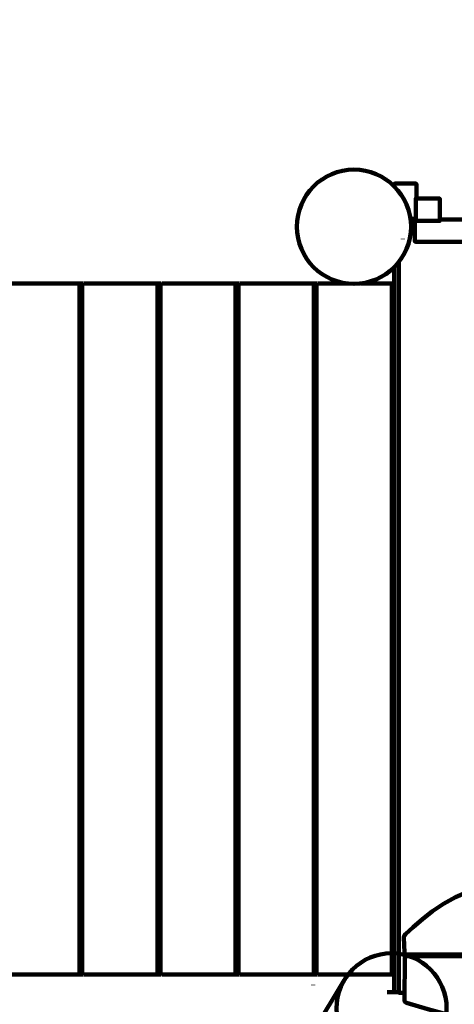
# Model space of a CAD drawing. Units: millimetres. Extents: x -3096 to 2414, y -2816 to 2455.
# Drawn here: x -1150 to -374, y -446 to 1310 of the extents above; entities that cross this region are included whole.
import ezdxf

# ---------------------------------------------------------------- set-up
doc = ezdxf.new("R2010")
doc.units = ezdxf.units.MM
doc.header["$MEASUREMENT"] = 0
doc.layers.add('layer 1', color=7, linetype='Continuous')
doc.layers.add('Make2D$Visible$Curves', color=7, linetype='Continuous')

msp = doc.modelspace()

# ---------------------------------------------------------------- linework, layer by layer
at = {"layer": 'layer 1', "color": 250, "lineweight": 100}
for centre, major_axis in [((-552.742, 940.739), (0, 101.8647)), ((-485.6141, -453.5983), (0, 98.361))]:
    msp.add_ellipse(centre, major_axis=major_axis, ratio=1, dxfattribs=at)
msp.add_open_spline([(-2819.5921, -1256.6762), (-2991.876, -1012.5003), (-3093.075, -714.585), (-3093.075, -393.015), (-3093.075, -393.015), (-3093.075, 33.9926), (-3095.953, 414.9938), (-3095.953, 836.578), (-3095.953, 836.578), (-3095.953, 1550.6245), (-2597.0256, 2148.1399), (-1928.7702, 2299.5256), (-1928.7702, 2299.5256), (-1661.8158, 2360.0009), (-705.2279, 2454.91), (-451.8551, 2454.91), (-451.8551, 2454.91), (6.5821, 2454.91), (414.637, 2447.5715), (888.368, 2447.5715), (888.368, 2447.5715), (1716.7951, 2447.5715), (2388.368, 1775.9988), (2388.368, 947.5715), (2388.368, 947.5715), (2388.368, 474.7688), (2414.2156, 1.2636), (2414.2156, -468.3634), (2414.2156, -468.3634), (2414.2156, -717.067), (2353.6886, -951.6339), (2246.5616, -1158.1369), (2246.5616, -1158.1369), (2246.5616, -1158.1369), (1806.0285, -2016.4524), (1806.0285, -2016.4524), (1806.0285, -2016.4524), (1560.358, -2509.7329), (1067.5597, -2816.4007), (479.0652, -2816.4007), (479.0652, -2816.4007), (-29.4497, -2816.4007), (-463.607, -2816.4007), (-972.1219, -2816.4007), (-972.1219, -2816.4007), (-1538.3642, -2816.4007), (-2031.3254, -2502.6466), (-2286.6386, -2039.5056), (-2286.6386, -2039.5056), (-2286.6386, -2039.5056), (-2819.5921, -1256.6762), (-2819.5921, -1256.6762)], degree=3, knots=[0, 0, 0, 0, 0.071428571, 0.071428571, 0.071428571, 0.071428571, 0.142857143, 0.142857143, 0.142857143, 0.142857143, 0.214285714, 0.214285714, 0.214285714, 0.214285714, 0.285714286, 0.285714286, 0.285714286, 0.285714286, 0.357142857, 0.357142857, 0.357142857, 0.357142857, 0.428571429, 0.428571429, 0.428571429, 0.428571429, 0.5, 0.5, 0.5, 0.5, 0.571428571, 0.571428571, 0.571428571, 0.571428571, 0.642857143, 0.642857143, 0.642857143, 0.642857143, 0.714285714, 0.714285714, 0.714285714, 0.714285714, 0.785714286, 0.785714286, 0.785714286, 0.785714286, 0.857142857, 0.857142857, 0.857142857, 0.857142857, 1, 1, 1, 1], dxfattribs=at)
at = {"layer": 'Make2D$Visible$Curves', "color": 250, "lineweight": 100}
for points, knots in [([(-480.961, 1013.0156), (-480.961, 1013.0156), (-480.961, 1015.711), (-480.961, 1015.711), (-480.961, 1015.711), (-480.961, 1015.711), (-480.93, 1016.18), (-480.93, 1016.18), (-480.93, 1016.18), (-480.93, 1016.18), (-480.836, 1016.586), (-480.836, 1016.586), (-480.836, 1016.586), (-480.836, 1016.586), (-480.679, 1016.931), (-480.679, 1016.931), (-480.679, 1016.931), (-480.679, 1016.931), (-480.461, 1017.211), (-480.461, 1017.211), (-480.461, 1017.211), (-480.461, 1017.211), (-480.18, 1017.43), (-480.18, 1017.43), (-480.18, 1017.43), (-480.18, 1017.43), (-479.836, 1017.586), (-479.836, 1017.586), (-479.836, 1017.586), (-479.836, 1017.586), (-479.429, 1017.68), (-479.429, 1017.68), (-479.429, 1017.68), (-479.429, 1017.68), (-478.961, 1017.712), (-478.961, 1017.712), (-478.961, 1017.712), (-478.961, 1017.712), (-442.961, 1017.711), (-442.961, 1017.711), (-442.961, 1017.711), (-442.961, 1017.711), (-442.492, 1017.68), (-442.492, 1017.68), (-442.492, 1017.68), (-442.492, 1017.68), (-442.086, 1017.586), (-442.086, 1017.586), (-442.086, 1017.586), (-442.086, 1017.586), (-441.742, 1017.43), (-441.742, 1017.43), (-441.742, 1017.43), (-441.742, 1017.43), (-441.461, 1017.211), (-441.461, 1017.211), (-441.461, 1017.211), (-441.461, 1017.211), (-441.242, 1016.931), (-441.242, 1016.931), (-441.242, 1016.931), (-441.242, 1016.931), (-441.086, 1016.586), (-441.086, 1016.586), (-441.086, 1016.586), (-441.086, 1016.586), (-440.992, 1016.18), (-440.992, 1016.18), (-440.992, 1016.18), (-440.992, 1016.18), (-440.961, 1015.711), (-440.961, 1015.711), (-440.961, 1015.711), (-440.961, 1015.711), (-440.961, 991.07), (-440.961, 991.07)], [0, 0, 0, 0, 0.05, 0.05, 0.05, 0.05, 0.1, 0.1, 0.1, 0.1, 0.15, 0.15, 0.15, 0.15, 0.2, 0.2, 0.2, 0.2, 0.25, 0.25, 0.25, 0.25, 0.3, 0.3, 0.3, 0.3, 0.35, 0.35, 0.35, 0.35, 0.4, 0.4, 0.4, 0.4, 0.45, 0.45, 0.45, 0.45, 0.5, 0.5, 0.5, 0.5, 0.55, 0.55, 0.55, 0.55, 0.6, 0.6, 0.6, 0.6, 0.65, 0.65, 0.65, 0.65, 0.7, 0.7, 0.7, 0.7, 0.75, 0.75, 0.75, 0.75, 0.8, 0.8, 0.8, 0.8, 0.85, 0.85, 0.85, 0.85, 0.9, 0.9, 0.9, 0.9, 1, 1, 1, 1]), ([(-399.491, 954.91), (-399.491, 954.91), (-399.491, 951.07), (-399.491, 951.07), (-399.491, 951.07), (-399.491, 951.07), (-410.321, 951.07), (-410.321, 951.07), (-410.321, 951.07), (-410.321, 951.07), (-423.264, 951.07), (-423.264, 951.07), (-423.264, 951.07), (-423.264, 951.07), (-428.965, 951.07), (-428.965, 951.07), (-428.965, 951.07), (-428.965, 951.07), (-442.3, 951.07), (-442.3, 951.07), (-442.3, 951.07), (-442.3, 951.07), (-442.3, 991.07), (-442.3, 991.07), (-442.3, 991.07), (-442.3, 991.07), (-440.705, 991.07), (-440.705, 991.07)], [0, 0, 0, 0, 0.125, 0.125, 0.125, 0.125, 0.25, 0.25, 0.25, 0.25, 0.375, 0.375, 0.375, 0.375, 0.5, 0.5, 0.5, 0.5, 0.625, 0.625, 0.625, 0.625, 0.75, 0.75, 0.75, 0.75, 1, 1, 1, 1]), ([(-428.964, 991.07), (-428.964, 991.07), (-423.264, 991.07), (-423.264, 991.07), (-423.264, 991.07), (-423.264, 991.07), (-410.321, 991.07), (-410.321, 991.07), (-410.321, 991.07), (-410.321, 991.07), (-399.491, 991.07), (-399.491, 991.07), (-399.491, 991.07), (-399.491, 991.07), (-399.491, 954.91), (-399.491, 954.91)], [0, 0, 0, 0, 0.2, 0.2, 0.2, 0.2, 0.4, 0.4, 0.4, 0.4, 0.6, 0.6, 0.6, 0.6, 1, 1, 1, 1]), ([(-443.624, 914.388), (-443.624, 914.388), (-443.84, 914.667), (-443.84, 914.667), (-443.84, 914.667), (-443.84, 914.667), (-443.997, 915.01), (-443.997, 915.01), (-443.997, 915.01), (-443.997, 915.01), (-444.091, 915.417), (-444.091, 915.417), (-444.091, 915.417), (-444.091, 915.417), (-444.122, 915.886), (-444.122, 915.886), (-444.122, 915.886), (-444.122, 915.886), (-444.122, 951.885), (-444.122, 951.885), (-444.122, 951.885), (-444.122, 951.885), (-444.091, 952.354), (-444.091, 952.354), (-444.091, 952.354), (-444.091, 952.354), (-443.997, 952.761), (-443.997, 952.761), (-443.997, 952.761), (-443.997, 952.761), (-443.84, 953.105), (-443.84, 953.105), (-443.84, 953.105), (-443.84, 953.105), (-443.622, 953.386), (-443.622, 953.386), (-443.622, 953.386), (-443.622, 953.386), (-443.341, 953.604), (-443.341, 953.604), (-443.341, 953.604), (-443.341, 953.604), (-442.997, 953.76), (-442.997, 953.76), (-442.997, 953.76), (-442.997, 953.76), (-442.59, 953.854), (-442.59, 953.854), (-442.59, 953.854), (-442.59, 953.854), (-442.3, 953.874), (-442.3, 953.874)], [0, 0, 0, 0, 0.071428571, 0.071428571, 0.071428571, 0.071428571, 0.142857143, 0.142857143, 0.142857143, 0.142857143, 0.214285714, 0.214285714, 0.214285714, 0.214285714, 0.285714286, 0.285714286, 0.285714286, 0.285714286, 0.357142857, 0.357142857, 0.357142857, 0.357142857, 0.428571429, 0.428571429, 0.428571429, 0.428571429, 0.5, 0.5, 0.5, 0.5, 0.571428571, 0.571428571, 0.571428571, 0.571428571, 0.642857143, 0.642857143, 0.642857143, 0.642857143, 0.714285714, 0.714285714, 0.714285714, 0.714285714, 0.785714286, 0.785714286, 0.785714286, 0.785714286, 0.857142857, 0.857142857, 0.857142857, 0.857142857, 1, 1, 1, 1]), ([(855.878, 951.537), (855.878, 951.537), (855.878, 915.884), (855.878, 915.884), (855.878, 915.884), (855.878, 915.884), (855.847, 915.416), (855.847, 915.416), (855.847, 915.416), (855.847, 915.416), (855.753, 915.009), (855.753, 915.009), (855.753, 915.009), (855.753, 915.009), (855.597, 914.665), (855.597, 914.665), (855.597, 914.665), (855.597, 914.665), (855.378, 914.384), (855.378, 914.384), (855.378, 914.384), (855.378, 914.384), (855.097, 914.166), (855.097, 914.166), (855.097, 914.166), (855.097, 914.166), (854.753, 914.009), (854.753, 914.009), (854.753, 914.009), (854.753, 914.009), (854.347, 913.915), (854.347, 913.915), (854.347, 913.915), (854.347, 913.915), (853.878, 913.884), (853.878, 913.884), (853.878, 913.884), (853.878, 913.884), (-442.122, 913.886), (-442.122, 913.886), (-442.122, 913.886), (-442.122, 913.886), (-442.59, 913.917), (-442.59, 913.917), (-442.59, 913.917), (-442.59, 913.917), (-442.997, 914.011), (-442.997, 914.011), (-442.997, 914.011), (-442.997, 914.011), (-443.341, 914.167), (-443.341, 914.167), (-443.341, 914.167), (-443.341, 914.167), (-443.622, 914.385), (-443.622, 914.385)], [0, 0, 0, 0, 0.066666667, 0.066666667, 0.066666667, 0.066666667, 0.133333333, 0.133333333, 0.133333333, 0.133333333, 0.2, 0.2, 0.2, 0.2, 0.266666667, 0.266666667, 0.266666667, 0.266666667, 0.333333333, 0.333333333, 0.333333333, 0.333333333, 0.4, 0.4, 0.4, 0.4, 0.466666667, 0.466666667, 0.466666667, 0.466666667, 0.533333333, 0.533333333, 0.533333333, 0.533333333, 0.6, 0.6, 0.6, 0.6, 0.666666667, 0.666666667, 0.666666667, 0.666666667, 0.733333333, 0.733333333, 0.733333333, 0.733333333, 0.8, 0.8, 0.8, 0.8, 0.866666667, 0.866666667, 0.866666667, 0.866666667, 1, 1, 1, 1]), ([(-462.331, -425.798), (-462.331, -425.798), (-470.874, -425.798), (-470.874, -425.798), (-470.874, -425.798), (-470.874, -425.798), (-471.194, -425.783), (-471.194, -425.783), (-471.194, -425.783), (-471.194, -425.783), (-471.485, -425.742), (-471.485, -425.742), (-471.485, -425.742), (-471.485, -425.742), (-471.749, -425.672), (-471.749, -425.672), (-471.749, -425.672), (-471.749, -425.672), (-471.986, -425.576), (-471.986, -425.576), (-471.986, -425.576), (-471.986, -425.576), (-472.194, -425.45), (-472.194, -425.45), (-472.194, -425.45), (-472.194, -425.45), (-472.374, -425.297), (-472.374, -425.297), (-472.374, -425.297), (-472.374, -425.297), (-472.527, -425.117), (-472.527, -425.117), (-472.527, -425.117), (-472.527, -425.117), (-472.652, -424.908), (-472.652, -424.908), (-472.652, -424.908), (-472.652, -424.908), (-472.749, -424.672), (-472.749, -424.672), (-472.749, -424.672), (-472.749, -424.672), (-472.819, -424.409), (-472.819, -424.409), (-472.819, -424.409), (-472.819, -424.409), (-472.86, -424.117), (-472.86, -424.117), (-472.86, -424.117), (-472.86, -424.117), (-472.874, -423.797), (-472.874, -423.797), (-472.874, -423.797), (-472.874, -423.797), (-472.874, 877.5065), (-472.874, 877.5065)], [0, 0, 0, 0, 0.066666667, 0.066666667, 0.066666667, 0.066666667, 0.133333333, 0.133333333, 0.133333333, 0.133333333, 0.2, 0.2, 0.2, 0.2, 0.266666667, 0.266666667, 0.266666667, 0.266666667, 0.333333333, 0.333333333, 0.333333333, 0.333333333, 0.4, 0.4, 0.4, 0.4, 0.466666667, 0.466666667, 0.466666667, 0.466666667, 0.533333333, 0.533333333, 0.533333333, 0.533333333, 0.6, 0.6, 0.6, 0.6, 0.666666667, 0.666666667, 0.666666667, 0.666666667, 0.733333333, 0.733333333, 0.733333333, 0.733333333, 0.8, 0.8, 0.8, 0.8, 0.866666667, 0.866666667, 0.866666667, 0.866666667, 1, 1, 1, 1]), ([(-1042.969, 836.578), (-1042.969, 836.578), (-1044.408, 838.078), (-1044.408, 838.078), (-1044.408, 838.078), (-1044.408, 838.078), (-1045.847, 839.578), (-1045.847, 839.578)], [0, 0, 0, 0, 0.333333333, 0.333333333, 0.333333333, 0.333333333, 1, 1, 1, 1]), ([(-1035.586, -392.315), (-1035.586, -392.315), (-1036.354, -391.514), (-1036.354, -391.514), (-1036.354, -391.514), (-1036.354, -391.514), (-1037.793, -390.015), (-1037.793, -390.015), (-1037.793, -390.015), (-1037.793, -390.015), (-1037.793, 836.578), (-1037.793, 836.578), (-1037.793, 836.578), (-1037.793, 836.578), (-1036.354, 838.078), (-1036.354, 838.078), (-1036.354, 838.078), (-1036.354, 838.078), (-1035.583, 838.881), (-1035.583, 838.881)], [0, 0, 0, 0, 0.166666667, 0.166666667, 0.166666667, 0.166666667, 0.333333333, 0.333333333, 0.333333333, 0.333333333, 0.5, 0.5, 0.5, 0.5, 0.666666667, 0.666666667, 0.666666667, 0.666666667, 1, 1, 1, 1]), ([(-903.478, 836.578), (-903.478, 836.578), (-904.917, 838.078), (-904.917, 838.078), (-904.917, 838.078), (-904.917, 838.078), (-906.356, 839.578), (-906.356, 839.578)], [0, 0, 0, 0, 0.333333333, 0.333333333, 0.333333333, 0.333333333, 1, 1, 1, 1]), ([(-896.094, -392.316), (-896.094, -392.316), (-896.863, -391.514), (-896.863, -391.514), (-896.863, -391.514), (-896.863, -391.514), (-898.302, -390.015), (-898.302, -390.015), (-898.302, -390.015), (-898.302, -390.015), (-898.302, 836.578), (-898.302, 836.578), (-898.302, 836.578), (-898.302, 836.578), (-896.863, 838.078), (-896.863, 838.078), (-896.863, 838.078), (-896.863, 838.078), (-896.091, 838.883), (-896.091, 838.883)], [0, 0, 0, 0, 0.166666667, 0.166666667, 0.166666667, 0.166666667, 0.333333333, 0.333333333, 0.333333333, 0.333333333, 0.5, 0.5, 0.5, 0.5, 0.666666667, 0.666666667, 0.666666667, 0.666666667, 1, 1, 1, 1]), ([(-763.987, 836.578), (-763.987, 836.578), (-765.426, 838.078), (-765.426, 838.078), (-765.426, 838.078), (-765.426, 838.078), (-766.865, 839.578), (-766.865, 839.578)], [0, 0, 0, 0, 0.333333333, 0.333333333, 0.333333333, 0.333333333, 1, 1, 1, 1]), ([(-756.604, -392.315), (-756.604, -392.315), (-757.372, -391.514), (-757.372, -391.514), (-757.372, -391.514), (-757.372, -391.514), (-758.811, -390.015), (-758.811, -390.015), (-758.811, -390.015), (-758.811, -390.015), (-758.811, 836.578), (-758.811, 836.578), (-758.811, 836.578), (-758.811, 836.578), (-757.372, 838.078), (-757.372, 838.078), (-757.372, 838.078), (-757.372, 838.078), (-756.604, 838.879), (-756.604, 838.879)], [0, 0, 0, 0, 0.166666667, 0.166666667, 0.166666667, 0.166666667, 0.333333333, 0.333333333, 0.333333333, 0.333333333, 0.5, 0.5, 0.5, 0.5, 0.666666667, 0.666666667, 0.666666667, 0.666666667, 1, 1, 1, 1]), ([(-624.496, 836.578), (-624.496, 836.578), (-625.935, 838.078), (-625.935, 838.078), (-625.935, 838.078), (-625.935, 838.078), (-627.374, 839.578), (-627.374, 839.578)], [0, 0, 0, 0, 0.333333333, 0.333333333, 0.333333333, 0.333333333, 1, 1, 1, 1]), ([(-617.113, -392.315), (-617.113, -392.315), (-617.881, -391.514), (-617.881, -391.514), (-617.881, -391.514), (-617.881, -391.514), (-619.321, -390.015), (-619.321, -390.015), (-619.321, -390.015), (-619.321, -390.015), (-619.32, 836.578), (-619.32, 836.578), (-619.32, 836.578), (-619.32, 836.578), (-617.881, 838.078), (-617.881, 838.078), (-617.881, 838.078), (-617.881, 838.078), (-617.111, 838.881), (-617.111, 838.881)], [0, 0, 0, 0, 0.166666667, 0.166666667, 0.166666667, 0.166666667, 0.333333333, 0.333333333, 0.333333333, 0.333333333, 0.5, 0.5, 0.5, 0.5, 0.666666667, 0.666666667, 0.666666667, 0.666666667, 1, 1, 1, 1]), ([(-485.005, 836.578), (-485.005, 836.578), (-486.444, 838.078), (-486.444, 838.078), (-486.444, 838.078), (-486.444, 838.078), (-487.883, 839.578), (-487.883, 839.578)], [0, 0, 0, 0, 0.333333333, 0.333333333, 0.333333333, 0.333333333, 1, 1, 1, 1]), ([(-332.873, -357.392), (-332.873, -357.392), (-458.584, -357.559), (-458.584, -357.559), (-458.584, -357.559), (-458.584, -357.559), (-461.323, -356.663), (-461.323, -356.663), (-461.323, -356.663), (-461.323, -356.663), (-462.341, -353.967), (-462.341, -353.967), (-462.341, -353.967), (-462.341, -353.967), (-463.511, -327.283), (-463.511, -327.283), (-463.511, -327.283), (-463.511, -327.283), (-462.96, -323.984), (-462.96, -323.984), (-462.96, -323.984), (-462.96, -323.984), (-460.993, -321.277), (-460.993, -321.277), (-460.993, -321.277), (-460.993, -321.277), (-447.204, -308.868), (-447.204, -308.868), (-447.204, -308.868), (-447.204, -308.868), (-430.249, -294.338), (-430.249, -294.338), (-430.249, -294.338), (-430.249, -294.338), (-412.315, -280.388), (-412.315, -280.388), (-412.315, -280.388), (-412.315, -280.388), (-392.913, -267.307), (-392.913, -267.307), (-392.913, -267.307), (-392.913, -267.307), (-371.551, -255.381), (-371.551, -255.381), (-371.551, -255.381), (-371.551, -255.381), (-347.742, -244.905), (-347.742, -244.905), (-347.742, -244.905), (-347.742, -244.905), (-332.87, -240.046), (-332.87, -240.046)], [0, 0, 0, 0, 0.071428571, 0.071428571, 0.071428571, 0.071428571, 0.142857143, 0.142857143, 0.142857143, 0.142857143, 0.214285714, 0.214285714, 0.214285714, 0.214285714, 0.285714286, 0.285714286, 0.285714286, 0.285714286, 0.357142857, 0.357142857, 0.357142857, 0.357142857, 0.428571429, 0.428571429, 0.428571429, 0.428571429, 0.5, 0.5, 0.5, 0.5, 0.571428571, 0.571428571, 0.571428571, 0.571428571, 0.642857143, 0.642857143, 0.642857143, 0.642857143, 0.714285714, 0.714285714, 0.714285714, 0.714285714, 0.785714286, 0.785714286, 0.785714286, 0.785714286, 0.857142857, 0.857142857, 0.857142857, 0.857142857, 1, 1, 1, 1]), ([(852.6676, -493.3331), (852.6676, -493.3331), (793.783, -497.086), (793.783, -497.086), (793.783, -497.086), (793.783, -497.086), (681.617, -497.327), (681.617, -497.327), (681.617, -497.327), (681.617, -497.327), (538.029, -494.656), (538.029, -494.656), (538.029, -494.656), (538.029, -494.656), (382.557, -489.821), (382.557, -489.821), (382.557, -489.821), (382.557, -489.821), (234.739, -483.568), (234.739, -483.568), (234.739, -483.568), (234.739, -483.568), (114.109, -476.642), (114.109, -476.642), (114.109, -476.642), (114.109, -476.642), (40.205, -469.794), (40.205, -469.794), (40.205, -469.794), (40.205, -469.794), (1.694, -466.649), (1.694, -466.649), (1.694, -466.649), (1.694, -466.649), (-28.369, -469.095), (-28.369, -469.095), (-28.369, -469.095), (-28.369, -469.095), (-53.861, -475.267), (-53.861, -475.267), (-53.861, -475.267), (-53.861, -475.267), (-78.661, -483.305), (-78.661, -483.305), (-78.661, -483.305), (-78.661, -483.305), (-106.647, -491.343), (-106.647, -491.343), (-106.647, -491.343), (-106.647, -491.343), (-141.696, -497.523), (-141.696, -497.523), (-141.696, -497.523), (-141.696, -497.523), (-187.688, -499.976), (-187.688, -499.976), (-187.688, -499.976), (-187.688, -499.976), (-222.726, -498.287), (-222.726, -498.287), (-222.726, -498.287), (-222.726, -498.287), (-259.712, -493.591), (-259.712, -493.591), (-259.712, -493.591), (-259.712, -493.591), (-298.321, -486.39), (-298.321, -486.39), (-298.321, -486.39), (-298.321, -486.39), (-338.229, -477.183), (-338.229, -477.183), (-338.229, -477.183), (-338.229, -477.183), (-379.111, -466.474), (-379.111, -466.474), (-379.111, -466.474), (-379.111, -466.474), (-420.642, -454.763), (-420.642, -454.763), (-420.642, -454.763), (-420.642, -454.763), (-459.042, -443.558), (-459.042, -443.558), (-459.042, -443.558), (-459.042, -443.558), (-461.625, -441.901), (-461.625, -441.901), (-461.625, -441.901), (-461.625, -441.901), (-462.462, -438.95), (-462.462, -438.95), (-462.462, -438.95), (-462.462, -438.95), (-461.715, -363.876), (-461.715, -363.876), (-461.715, -363.876), (-461.715, -363.876), (-460.788, -361.176), (-460.788, -361.176), (-460.788, -361.176), (-460.788, -361.176), (-458.079, -360.273), (-458.079, -360.273), (-458.079, -360.273), (-458.079, -360.273), (-332.874, -360.106), (-332.874, -360.106)], [0, 0, 0, 0, 0.035714286, 0.035714286, 0.035714286, 0.035714286, 0.071428571, 0.071428571, 0.071428571, 0.071428571, 0.107142857, 0.107142857, 0.107142857, 0.107142857, 0.142857143, 0.142857143, 0.142857143, 0.142857143, 0.178571429, 0.178571429, 0.178571429, 0.178571429, 0.214285714, 0.214285714, 0.214285714, 0.214285714, 0.25, 0.25, 0.25, 0.25, 0.285714286, 0.285714286, 0.285714286, 0.285714286, 0.321428571, 0.321428571, 0.321428571, 0.321428571, 0.357142857, 0.357142857, 0.357142857, 0.357142857, 0.392857143, 0.392857143, 0.392857143, 0.392857143, 0.428571429, 0.428571429, 0.428571429, 0.428571429, 0.464285714, 0.464285714, 0.464285714, 0.464285714, 0.5, 0.5, 0.5, 0.5, 0.535714286, 0.535714286, 0.535714286, 0.535714286, 0.571428571, 0.571428571, 0.571428571, 0.571428571, 0.607142857, 0.607142857, 0.607142857, 0.607142857, 0.642857143, 0.642857143, 0.642857143, 0.642857143, 0.678571429, 0.678571429, 0.678571429, 0.678571429, 0.714285714, 0.714285714, 0.714285714, 0.714285714, 0.75, 0.75, 0.75, 0.75, 0.785714286, 0.785714286, 0.785714286, 0.785714286, 0.821428571, 0.821428571, 0.821428571, 0.821428571, 0.857142857, 0.857142857, 0.857142857, 0.857142857, 0.892857143, 0.892857143, 0.892857143, 0.892857143, 0.928571429, 0.928571429, 0.928571429, 0.928571429, 1, 1, 1, 1]), ([(451.766, -1432.3123), (451.766, -1432.3123), (-1087.413, -1399.3534), (-1087.413, -1399.3534), (-1087.413, -1399.3534), (-1087.413, -1399.3534), (-1089.1063, -1348.5534), (-1089.1063, -1348.5534), (-1089.1063, -1348.5534), (-1089.1063, -1348.5534), (-1124.6663, -1324.8467), (-1124.6663, -1324.8467), (-1124.6663, -1324.8467), (-1124.6663, -1324.8467), (-569.955, -402.9583), (-569.955, -402.9583)], [0, 0, 0, 0, 0.2, 0.2, 0.2, 0.2, 0.4, 0.4, 0.4, 0.4, 0.6, 0.6, 0.6, 0.6, 1, 1, 1, 1]), ([(-1045.847, -393.015), (-1045.847, -393.015), (-1044.408, -391.514), (-1044.408, -391.514), (-1044.408, -391.514), (-1044.408, -391.514), (-1042.969, -390.014), (-1042.969, -390.014)], [0, 0, 0, 0, 0.333333333, 0.333333333, 0.333333333, 0.333333333, 1, 1, 1, 1]), ([(-906.356, -393.015), (-906.356, -393.015), (-904.917, -391.514), (-904.917, -391.514), (-904.917, -391.514), (-904.917, -391.514), (-903.478, -390.014), (-903.478, -390.014)], [0, 0, 0, 0, 0.333333333, 0.333333333, 0.333333333, 0.333333333, 1, 1, 1, 1]), ([(-766.865, -393.015), (-766.865, -393.015), (-765.426, -391.514), (-765.426, -391.514), (-765.426, -391.514), (-765.426, -391.514), (-763.987, -390.014), (-763.987, -390.014)], [0, 0, 0, 0, 0.333333333, 0.333333333, 0.333333333, 0.333333333, 1, 1, 1, 1]), ([(-627.374, -393.015), (-627.374, -393.015), (-625.935, -391.514), (-625.935, -391.514), (-625.935, -391.514), (-625.935, -391.514), (-624.496, -390.014), (-624.496, -390.014)], [0, 0, 0, 0, 0.333333333, 0.333333333, 0.333333333, 0.333333333, 1, 1, 1, 1]), ([(-487.883, -393.015), (-487.883, -393.015), (-486.444, -391.514), (-486.444, -391.514), (-486.444, -391.514), (-486.444, -391.514), (-485.005, -390.014), (-485.005, -390.014)], [0, 0, 0, 0, 0.333333333, 0.333333333, 0.333333333, 0.333333333, 1, 1, 1, 1])]:
    msp.add_open_spline(points, degree=3, knots=knots, dxfattribs=at)
for points in [[(-440.705, 991.07), (-440.705, 991.07), (-428.964, 991.07), (-428.964, 991.07)], [(-451.8551, 954.91), (-451.8551, 954.91), (-442.295, 954.91), (-442.295, 954.91)], [(-399.491, 953.886), (-399.491, 953.886), (-357.628, 953.886), (-357.628, 953.886)], [(-465.45, 918.816), (-465.45, 918.816), (-465.42, 918.879), (-465.42, 918.879)], [(-465.409, 919.029), (-465.409, 919.029), (-465.4499, 918.816), (-465.4499, 918.816)], [(-465.42, 918.879), (-465.42, 918.879), (-465.408, 919.034), (-465.408, 919.034)], [(-480.962, 839.578), (-480.962, 839.578), (-480.962, 868.4614), (-480.962, 868.4614)], [(-1174.406, 839.578), (-1174.406, 839.578), (-1036.256, 839.578), (-1036.256, 839.578)], [(-1042.969, -390.014), (-1042.969, -390.014), (-1042.969, 836.578), (-1042.969, 836.578)], [(-1035.585, 838.879), (-1035.585, 838.879), (-1036.256, 839.578), (-1036.256, 839.578)], [(-1035.583, 838.881), (-1035.583, 838.881), (-1034.915, 839.578), (-1034.915, 839.578)], [(-1034.915, 839.578), (-1034.915, 839.578), (-896.765, 839.578), (-896.765, 839.578)], [(-903.478, -390.014), (-903.478, -390.014), (-903.478, 836.578), (-903.478, 836.578)], [(-896.095, 838.879), (-896.095, 838.879), (-896.765, 839.578), (-896.765, 839.578)], [(-896.091, 838.883), (-896.091, 838.883), (-895.424, 839.578), (-895.424, 839.578)], [(-895.424, 839.578), (-895.424, 839.578), (-757.275, 839.578), (-757.275, 839.578)], [(-763.987, -390.014), (-763.987, -390.014), (-763.987, 836.578), (-763.987, 836.578)], [(-756.604, 838.879), (-756.604, 838.879), (-757.275, 839.578), (-757.275, 839.578)], [(-756.604, 838.879), (-756.604, 838.879), (-755.933, 839.578), (-755.933, 839.578)], [(-755.933, 839.578), (-755.933, 839.578), (-617.784, 839.578), (-617.784, 839.578)], [(-624.496, -390.014), (-624.496, -390.014), (-624.496, 836.578), (-624.496, 836.578)], [(-617.113, 838.879), (-617.113, 838.879), (-617.784, 839.578), (-617.784, 839.578)], [(-617.111, 838.881), (-617.111, 838.881), (-616.442, 839.578), (-616.442, 839.578)], [(-616.442, 839.578), (-616.442, 839.578), (-564.7787, 839.578), (-564.7787, 839.578)], [(-540.7052, 839.578), (-540.7052, 839.578), (-480.958, 839.578), (-480.958, 839.578)], [(-485.005, -390.014), (-485.005, -390.014), (-485.005, 836.578), (-485.005, 836.578)], [(-480.969, -393.015), (-480.969, -393.015), (-480.962, 839.578), (-480.962, 839.578)], [(-1036.257, -393.015), (-1036.257, -393.015), (-1174.406, -393.015), (-1174.406, -393.015)], [(-1036.257, -393.015), (-1036.257, -393.015), (-1035.583, -392.313), (-1035.583, -392.313)], [(-1034.915, -393.015), (-1034.915, -393.015), (-1035.586, -392.315), (-1035.586, -392.315)], [(-896.766, -393.015), (-896.766, -393.015), (-1034.915, -393.015), (-1034.915, -393.015)], [(-896.766, -393.015), (-896.766, -393.015), (-896.095, -392.315), (-896.095, -392.315)], [(-895.424, -393.015), (-895.424, -393.015), (-896.094, -392.316), (-896.094, -392.316)], [(-757.275, -393.015), (-757.275, -393.015), (-895.424, -393.015), (-895.424, -393.015)], [(-757.275, -393.015), (-757.275, -393.015), (-756.603, -392.314), (-756.603, -392.314)], [(-755.933, -393.015), (-755.933, -393.015), (-756.604, -392.315), (-756.604, -392.315)], [(-617.784, -393.015), (-617.784, -393.015), (-755.933, -393.015), (-755.933, -393.015)], [(-617.784, -393.015), (-617.784, -393.015), (-617.111, -392.313), (-617.111, -392.313)], [(-616.442, -393.015), (-616.442, -393.015), (-617.113, -392.315), (-617.113, -392.315)], [(-480.969, -393.015), (-480.969, -393.015), (-616.442, -393.015), (-616.442, -393.015)], [(-480.969, -424.583), (-480.969, -424.583), (-480.969, -393.015), (-480.969, -393.015)], [(-625.573, -411.55), (-625.573, -411.55), (-625.573, -412.031), (-625.573, -412.031)], [(-493.2205, -424.583), (-493.2205, -424.583), (-480.969, -424.583), (-480.969, -424.583)], [(-480.969, -424.583), (-480.969, -424.583), (-472.773, -424.583), (-472.773, -424.583)]]:
    msp.add_open_spline(points, degree=3, dxfattribs=at)

doc.saveas('drawing.dxf')
